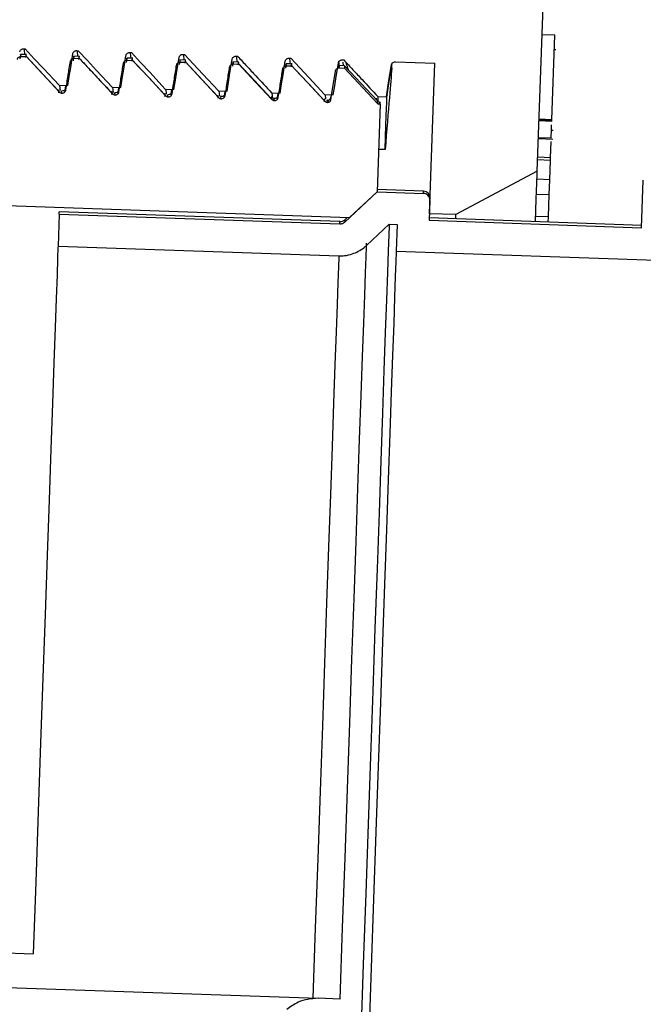
# Model space of a CAD drawing. Units: inches. Extents: x 0.3 to 21.8, y 0.2 to 16.9.
# Drawn here: x 9 to 9, y 5.4 to 5.5 of the extents above; entities that cross this region are included whole.
import ezdxf

# ---------------------------------------------------------------- set-up
doc = ezdxf.new("R2010")
doc.units = ezdxf.units.IN
doc.header["$MEASUREMENT"] = 0
doc.styles.add('SLDTEXTSTYLE0', font='TXT', dxfattribs={"width": 0.75})
doc.dimstyles.new('SLDDIMSTYLE1', dxfattribs={"dimtxt": 0.125, "dimasz": 0.13, "dimexe": 0, "dimexo": 0.0625, "dimgap": 0.03125, "dimtad": 0, "dimtih": 1, "dimtoh": 1, "dimdec": 6, "dimlfac": 19, "dimrnd": 1e-09, "dimzin": 12, "dimdsep": 46, "dimtxsty": 'SLDTEXTSTYLE0', "dimsah": 1, "dimcen": 0.09, "dimadec": 0, "dimazin": 3, "dimtfac": 1, "dimtofl": 0, "dimtmove": 0, "dimatfit": 3, "dimfxl": 1, "dimfrac": 2, "dimtolj": 1, "dimtzin": 12, "dimarcsym": 0})

# ---------------------------------------------------------------- blocks, each defined once
blk = doc.blocks.new('_D_2')
at = {"color": 7, "linetype": 'Continuous', "lineweight": 18, "transparency": 16777216}
for p, q in [((9.0846523572, 7.277245924899998), (7.888578241, 7.277245924899998)), ((8.013578241, 7.277245924899998), (8.013578241, 5.322288410599998)), ((8.015661575700001, 5.1716460468), (8.144654638099995, 5.1716460468)), ((8.013578241, 3.040403819599998), (8.013578241, 4.9953613339)), ((8.850616399799998, 3.040403819599998), (7.888578241, 3.040403819599998))]:
    blk.add_line(p, q, dxfattribs=at)
for points in [[(8.013578241, 7.277245924899998), (7.993578240999998, 7.147245924899999), (8.033578241, 7.147245924899999)], [(8.013578241, 3.040403819599998), (8.033578241, 3.170403819599998), (7.993578240999998, 3.170403819599998)]]:
    blk.add_solid(points, dxfattribs=at)
at = {"color": 7, "linetype": 'Continuous', "lineweight": 18, "transparency": 16777216, "char_height": 0.125, "attachment_point": 1, "style": 'SLDTEXTSTYLE0'}
for s, insert in [('1', (8.0339775512, 5.3217899354)), ('"', (8.1629706136, 5.230461810699998)), ('80', (7.812623377499998, 5.230461810699998)), ('2', (8.0339775512, 5.1564947908))]:
    blk.add_mtext(s, dxfattribs=dict(at, insert=insert))

msp = doc.modelspace()

# ---------------------------------------------------------------- linework, layer by layer
at = {"color": 7, "linetype": 'Continuous', "lineweight": 25}
for p, q in [((9.018299299099999, 5.523216154099998), (9.019620827699997, 5.561058063599999)), ((9.020467594, 5.5400613209), (9.0188894172, 5.5401164052)), ((9.0201022593, 5.529604447999999), (9.020467594, 5.5400613209)), ((8.955065514500001, 5.5376677486), (8.9543427495, 5.537692944099998)), ((8.954399315899998, 5.537440247999999), (8.9543427495, 5.537692944099998)), ((8.954706108099998, 5.5383880434), (8.954900508699996, 5.538381127)), ((8.954862468399998, 5.537648481399998), (8.95480442, 5.5383085047)), ((8.9612808981, 5.538158319699999), (8.9614755457, 5.538151650299998)), ((8.9614375054, 5.5374187577), (8.96137921, 5.538079027999999)), ((8.967855935099998, 5.537928843099999), (8.9680505827, 5.537921926699999)), ((8.9680125425, 5.537189281099998), (8.967954246999996, 5.5378493044)), ((8.9744309722, 5.5376991194), (8.9746253727, 5.537692449999998)), ((8.9745873325, 5.5369595574), (8.974529283999999, 5.537619827699998)), ((9.020601476, 5.538245268899999), (9.0204043583, 5.538252185299998)), ((8.954399315899998, 5.537440247999999), (8.955056868999998, 5.5374172757)), ((8.9616405515, 5.5374382719), (8.9609175395, 5.5374634674)), ((8.9609743529, 5.5372105244), (8.9609175395, 5.5374634674)), ((8.9609743529, 5.5372105244), (8.961631659, 5.537187552)), ((8.9682153415, 5.5372085482), (8.967492576499996, 5.537233743699998)), ((8.967549142899998, 5.536981047699998), (8.967492576499996, 5.537233743699998)), ((8.967549142899998, 5.536981047699998), (8.968206696000001, 5.536958075399999)), ((8.974790378599998, 5.536979071599998), (8.9740676136, 5.5370042671)), ((8.9741241799, 5.536751324099998), (8.9740676136, 5.5370042671)), ((8.9741241799, 5.536751324099998), (8.974781485999998, 5.536728351699999)), ((8.981365415599997, 5.536749347899999), (8.9806424036, 5.536774543399999)), ((8.980699216999996, 5.5365218474), (8.9806424036, 5.536774543399999)), ((8.980699216999996, 5.5365218474), (8.981356522999999, 5.536498875)), ((8.9810057622, 5.537469642799998), (8.981200409799998, 5.5374627264)), ((8.981162369499998, 5.5367300808), (8.981104074, 5.537390103999998)), ((8.987940205599998, 5.5365198713), (8.9872174406, 5.536545066799999)), ((8.987274006999998, 5.5362921237), (8.9872174406, 5.536545066799999)), ((8.987274006999998, 5.5362921237), (8.987931560099998, 5.536269151399999)), ((8.987580799199998, 5.537239919099998), (8.987775199799996, 5.537233249699998)), ((8.987737159499998, 5.5365003571), (8.9876791111, 5.5371606274)), ((8.9938122388, 5.5360999463), (8.9937448038, 5.536860751599998)), ((8.9944497837, 5.5362923708), (8.993792230599999, 5.536315343099999)), ((8.9941555892, 5.537010195499999), (8.994350236799999, 5.5370035261)), ((8.9943121965, 5.5362701394), (8.994270204, 5.536748359899998)), ((8.9985223149, 5.531925151), (8.9944497837, 5.5362923708)), ((8.9996976108, 5.5327032473), (9.000305266999998, 5.5365396325)), ((9.000730626299998, 5.5367807188), (9.0056012619, 5.5366105257)), ((9.004950131199998, 5.517966597899999), (9.0056012619, 5.5366105257)), ((8.992743900299997, 5.532092132999999), (8.993301412399997, 5.5356202438)), ((8.993781856, 5.5360174434), (8.994439409099998, 5.535994471)), ((8.959103216599999, 5.533862734299999), (8.9601760014, 5.533825434999998)), ((8.959258588899997, 5.5332180259), (8.9591993053, 5.533859523099999)), ((8.9591313763, 5.5330411634), (8.959080244199999, 5.533268911)), ((8.959407291699998, 5.533119961099998), (8.959399881299998, 5.5331538021)), ((8.959458423699997, 5.5328917195), (8.959407291699998, 5.533119961099998)), ((8.959883782999999, 5.5337994985), (8.959797574899998, 5.533257301299999)), ((8.9657061663, 5.5328114397), (8.9656552813, 5.533039187299999)), ((8.9656782536, 5.5336332576), (8.966750791399997, 5.5335957114)), ((8.9658336259, 5.532988549299999), (8.9657740953, 5.5336297994)), ((8.9659823287, 5.5328904844), (8.965974671299996, 5.5329240784)), ((8.9660334608, 5.5326619959), (8.9659823287, 5.5328904844)), ((8.966458572999999, 5.5335700219), (8.9663726119, 5.5330278246)), ((8.972281203299996, 5.532581963099999), (8.9722300713, 5.532809710599999)), ((8.9722530437, 5.533403533999998), (8.9733258285, 5.533366234699998)), ((8.9724084159, 5.532758825599999), (8.972349132399996, 5.533400322799998)), ((8.972557118699998, 5.5326607608), (8.9725497083, 5.532694601799999)), ((8.972608497799998, 5.532432519199999), (8.972557118699998, 5.5326607608)), ((8.973033610099998, 5.5333402982), (8.9729474019, 5.532798101)), ((8.978828080700001, 5.5331740573), (8.979900865499998, 5.5331365111)), ((8.978983452899998, 5.532529348999998), (8.9789241694, 5.533170599099998)), ((8.9796084001, 5.533110821599998), (8.979522439, 5.532568624299999)), ((8.985402870699996, 5.532944333599998), (8.986475655499998, 5.5329070344)), ((8.9855656534, 5.532222062699998), (8.9854989594, 5.532941122499998)), ((8.986183437100001, 5.532881097899999), (8.986097475999998, 5.532338900599999)), ((8.991977907699999, 5.532714857), (8.9930506925, 5.5326773108)), ((8.992124634400001, 5.532165249299999), (8.9920739964, 5.5327113988)), ((8.9927999726, 5.5326862033), (8.992754768899998, 5.532401642399999)), ((8.9996976108, 5.5327032473), (8.9996254825, 5.5324478341)), ((8.978856240399997, 5.5323522394), (8.978805108299998, 5.532579987)), ((8.9791321558, 5.532431284099998), (8.9791244983, 5.532464878099998)), ((8.979183287799996, 5.532202795499999), (8.9791321558, 5.532431284099998)), ((8.9854310304, 5.532122762799998), (8.985379898299996, 5.532350510299998)), ((8.985707192799998, 5.532201560499999), (8.9856995353, 5.532235401499998)), ((8.9857583248, 5.531973318899998), (8.985707192799998, 5.532201560499999)), ((8.9920060674, 5.531893039099998), (8.991954935399999, 5.532120786699999)), ((8.992281982799998, 5.5319720838), (8.992274572399998, 5.532005677799998)), ((8.9923331148, 5.5317435952), (8.992281982799998, 5.5319720838)), ((8.992478359499996, 5.531738654899998), (8.9923331148, 5.5317435952)), ((8.992743159199998, 5.532549851199998), (8.9926655966, 5.532061750199998)), ((8.992754768899998, 5.532401642399999), (8.992686839899998, 5.531998020399999)), ((8.9988402228, 5.531516588699998), (8.998461549299998, 5.5206681976)), ((8.9985529447, 5.5324851333), (8.9996254825, 5.5324478341)), ((8.9985941962, 5.531862409299999), (8.998615933499998, 5.532482910199998)), ((8.9988402228, 5.531516588699998), (8.9986272962, 5.531523999199999)), ((8.652767454400001, 5.5294399362), (8.995058922, 5.5174866484)), ((9.0200950959, 5.5293962146), (9.018517166, 5.529451298899998)), ((9.0200978131, 5.529474024299999), (9.0185198832, 5.5295291085)), ((9.0201007772, 5.529562455499999), (9.0185228474, 5.5296175398)), ((9.020101024199999, 5.529566654799999), (9.0185230944, 5.529621738999998)), ((9.0201015183, 5.529583451799999), (9.0185235884, 5.529638536)), ((9.0201022593, 5.529604447999999), (9.018524329499998, 5.529659779299999)), ((9.0201022593, 5.529600248799998), (9.018524329499998, 5.529655332999999)), ((9.0200950959, 5.5293962146), (9.0200978131, 5.529474024299999)), ((9.0200978131, 5.529474024299999), (9.0201007772, 5.529562455499999)), ((9.0201007772, 5.529562455499999), (9.020101024199999, 5.529566654799999)), ((9.020101024199999, 5.529566654799999), (9.0201015183, 5.529583451799999)), ((9.0201015183, 5.529583451799999), (9.0201022593, 5.529600248799998)), ((9.0201022593, 5.529600248799998), (9.0201022593, 5.529604447999999)), ((9.0200573026, 5.528311079099998), (9.020254420399999, 5.528304162699998)), ((9.0184405915, 5.5272617607), (9.0202158861, 5.52719976)), ((9.0200227206, 5.5273235144), (9.0184447907, 5.5273785986)), ((9.0199377475, 5.5248911607), (9.0200081467, 5.526903836399998)), ((8.9994602297, 5.5259034269), (8.9986453282, 5.5259318336)), ((9.0199263849, 5.5245685595), (9.018348454999998, 5.5246236438)), ((9.0199377475, 5.5248911607), (9.0183598177, 5.524946244999998)), ((9.0198426469, 5.522165106599998), (9.0199263849, 5.5245685595)), ((9.0199263849, 5.5245685595), (9.0199377475, 5.5248911607)), ((9.018299299099999, 5.523216154099998), (9.0082376497, 5.517851736099999)), ((9.0198426469, 5.522165106599998), (9.01826447, 5.5222201909)), ((9.019777682, 5.5203043449), (9.0198426469, 5.522165106599998)), ((9.031221131599999, 5.516223909299999), (9.0314273888, 5.5221305245)), ((8.998461549299998, 5.5206681976), (8.994457441199998, 5.5169241959)), ((8.998461549299998, 5.5206681976), (8.995058922, 5.5174866484)), ((8.998461549299998, 5.5206681976), (9.004214521399998, 5.5204673746)), ((9.0042246491, 5.520752923599999), (8.9984714299, 5.5209537466)), ((9.004214521399998, 5.5204673746), (9.0042246491, 5.520752923599999)), ((9.005007685599997, 5.5196146799), (9.004921230499999, 5.517142309899998)), ((9.019777682, 5.5203043449), (9.0181995052, 5.5203594292)), ((9.0196818403, 5.517561493799998), (9.019777682, 5.5203043449)), ((8.959108650900001, 5.517916947899999), (8.959119025599996, 5.5182136126)), ((8.9938781917, 5.5169997824), (8.959119025599996, 5.5182136126)), ((8.959108650900001, 5.517916947899999), (8.958970569699998, 5.513960513699998)), ((8.959108650900001, 5.517916947899999), (8.993867817099998, 5.516703117799998)), ((8.993867817099998, 5.516703117799998), (8.9938781917, 5.5169997824)), ((8.9944678158, 5.5172203665), (8.994457441199998, 5.5169241959)), ((8.994764480399999, 5.517497022999999), (8.9944678158, 5.5172203665)), ((9.004921230499999, 5.517142309899998), (9.031221131599999, 5.516223909299999)), ((9.0312312592, 5.5165183508), (9.004931605099998, 5.5174367514)), ((9.0082376497, 5.517851736099999), (9.004950131199998, 5.517966597899999)), ((9.0196818403, 5.517561493799998), (9.018103910499997, 5.517616578099999)), ((9.019659609, 5.516922466799999), (9.0196818403, 5.517561493799998)), ((8.9999574703, 5.516655443899998), (8.9971491603, 5.514029183699999)), ((8.9999574703, 5.516655443899998), (9.000953433499998, 5.5166208619)), ((9.000953433499998, 5.5166208619), (9.0008383247, 5.513323709799998)), ((8.958970569699998, 5.513960513699998), (8.9937297359, 5.5127466835)), ((9.0008383247, 5.513323709799998), (9.035027875, 5.512129887799998)), ((8.9509781624, 5.426474826799999), (8.9559095637, 5.426302657499999)), ((8.899721379099997, 5.423985906699999), (8.991163500299999, 5.4207925008)), ((8.9938900484, 5.420697400199999), (8.991163500299999, 5.4207925008))]:
    msp.add_line(p, q, dxfattribs=at)
at = {"color": 7, "linetype": 'Continuous', "lineweight": 25, "flags": 128}
for points in [[(8.954900508699996, 5.538381127), (8.9560345531, 5.5371621095), (8.957168597599997, 5.535942845), (8.959103216599999, 5.533862734299999)], [(8.959022195800001, 5.5331829498), (8.956985806699999, 5.5353640896), (8.9549751071, 5.537517563599998)], [(8.9601760014, 5.533825434999998), (8.960355581099998, 5.5349572564), (8.960535160800001, 5.5360888307), (8.960800454600001, 5.537761614099998)], [(8.9614755457, 5.538151650299998), (8.962609590099998, 5.5369323858), (8.963743387599997, 5.5357133683), (8.9656782536, 5.5336332576)], [(8.966750791399997, 5.5335957114), (8.9669303711, 5.534727532699998), (8.967109950800001, 5.535859353999998), (8.9673754916, 5.537531890499999)], [(8.9680505827, 5.537921926699999), (8.969184380199996, 5.536702909199999), (8.9703184246, 5.5354836447), (8.9722530437, 5.533403533999998)], [(8.9746253727, 5.537692449999998), (8.9757594172, 5.536473185499999), (8.976893461599998, 5.535254167999999), (8.978828080700001, 5.5331740573)], [(8.955056868999998, 5.5374172757), (8.956092107499998, 5.536305215499999), (8.957127593099997, 5.5351931554), (8.9591313763, 5.5330411634)], [(8.965596985800001, 5.5329534732), (8.963560596699997, 5.535134612899999), (8.9615501441, 5.537288087)], [(8.9721720228, 5.5327237495), (8.970135633699998, 5.534904889199999), (8.9681249341, 5.5370583633)], [(8.968206696000001, 5.536958075399999), (8.9692421816, 5.535846015199998), (8.9702774202, 5.5347339551), (8.972281203299996, 5.532581963099999)], [(8.9733258285, 5.533366234699998), (8.973505408099998, 5.534497808999998), (8.9736849878, 5.535629630299998), (8.9739502816, 5.537302413799999)], [(8.978747059899998, 5.532494272899999), (8.976710670800001, 5.534675412599998), (8.974699971199996, 5.536828886699999)], [(8.974781485999998, 5.536728351699999), (8.9758169716, 5.5356165386), (8.976852457199996, 5.5345044784), (8.978856240399997, 5.5323522394)], [(8.979900865499998, 5.5331365111), (8.9800804452, 5.534268332399999), (8.980260024799996, 5.5354001537), (8.980525318599998, 5.537072690199998)], [(8.9853218499, 5.532264549199999), (8.983285460800001, 5.534445688899999), (8.9812750082, 5.536599162999999)], [(8.981356522999999, 5.536498875), (8.982392008599996, 5.535386814899998), (8.983427247199998, 5.5342747548), (8.9854310304, 5.532122762799998)], [(8.986475655499998, 5.5329070344), (8.9866552352, 5.5340386087), (8.986834814899998, 5.535170429999999), (8.987100108599998, 5.5368432135)], [(8.987775199799996, 5.537233249699998), (8.9889092442, 5.536013985199998), (8.9900432887, 5.534794967699999), (8.991977907699999, 5.532714857)], [(8.991896886900001, 5.5320350726), (8.9898604978, 5.5342162123), (8.9878497982, 5.536369686399998)], [(8.9930506925, 5.5326773108), (8.993230272199998, 5.5338091321), (8.9934098519, 5.5349409534), (8.993675145700001, 5.536613489899998)], [(8.993792230599999, 5.536315343099999), (8.993707504599996, 5.536310649799998), (8.993656125499998, 5.536300275199998)], [(8.9996254825, 5.5324478341), (8.9998050622, 5.5335794084), (8.999984641900001, 5.5347112297), (9.0002501827, 5.5363840132)], [(9.000297115499999, 5.535977673999998), (9.000302302799996, 5.5361308232), (9.0003069961, 5.536263469999998), (9.000310948300001, 5.536375861699999), (9.0003141595, 5.5364677512), (9.0003166296, 5.536539385499999), (9.000318358699998, 5.536590517499998), (9.0003195938, 5.536621147299999), (9.000319840799998, 5.5366312749)], [(8.987931560099998, 5.536269151399999), (8.988966798599998, 5.5351573383), (8.9900022842, 5.534045278099999), (8.9920060674, 5.531893039099998)], [(8.994439409099998, 5.535994471), (8.997340102599997, 5.532874922499998), (8.9985114463, 5.5316146536)], [(8.9994602297, 5.5259034269), (8.999515561, 5.5274900023), (8.9995637289, 5.5288685913), (8.999604486299997, 5.530037711799999), (8.9996380803, 5.530995881799999), (8.999664016799999, 5.5317421132), (8.999682789899998, 5.5322759119), (8.999693905599997, 5.532596289999998), (8.9996976108, 5.5327032473)], [(8.992743900299997, 5.532092132999999), (8.992746617399998, 5.5321645083), (8.992748840599997, 5.532227497), (8.9927505697, 5.532280605199998), (8.9927520518, 5.532324326799999), (8.992753286799998, 5.5323581678), (8.9927540279, 5.5323823752), (8.992754768899998, 5.532396949099998), (8.992754768899998, 5.532401642399999)], [(8.9985114463, 5.5316146536), (8.9985139164, 5.531687522899999), (8.998516139599998, 5.531750511699999), (8.998518115700001, 5.531803866799999), (8.998519597799998, 5.5318475884), (8.9985208328, 5.531881676499998), (8.998521573899996, 5.531905883899998), (8.998522067899996, 5.5319204578), (8.9985223149, 5.531925151)], [(9.0180814321, 5.5169775511), (9.0180843963, 5.517058818899998), (9.01817925, 5.5197744984), (9.0182484141, 5.5217590144), (9.0182918886, 5.5229987812), (9.018299299099999, 5.523216154099998)], [(9.008219123599998, 5.5173218896), (9.0082309803, 5.517665733999998), (9.0082376497, 5.517851736099999)], [(8.9999574703, 5.516655443899998), (8.999951541899998, 5.5164896971), (8.999909549399998, 5.5152862415), (8.9998418674, 5.513345694099998), (8.999748742899998, 5.5106813936), (8.9996311639, 5.507312854299999), (8.999489871499998, 5.5032635425), (8.999325606699998, 5.4985626059), (8.999139851699997, 5.4932436386), (8.998933841399998, 5.4873439397), (8.998709057999998, 5.480906242899999), (8.9984669836, 5.473975751699999), (8.998209594299999, 5.466602116199998), (8.9979383722, 5.458837950399999), (8.9976555404, 5.450738091699999), (8.997363075, 5.442360835499999), (8.9970629521, 5.4337652183), (8.9967571479, 5.425012746799999), (8.9964483796, 5.416165668699998)], [(8.958970569699998, 5.513960513699998), (8.9589634063, 5.5137582086), (8.958917955599999, 5.512451747899999), (8.9588445922, 5.510353605099998), (8.958744304299996, 5.507480330299998), (8.9586175857, 5.503855142699998), (8.958465918699998, 5.4995066961), (8.9582897972, 5.4944698195), (8.9580914444, 5.4887845294), (8.957871848399998, 5.4824960294), (8.9576329852, 5.475654957599998), (8.9573765839, 5.468315410099998), (8.9571048678, 5.4605359294), (8.9568200598, 5.4523787633), (8.956524383199998, 5.4439086296), (8.956220061099998, 5.4351934573), (8.9559095637, 5.426302657499999)], [(8.9938900484, 5.420697400199999), (8.9941978287, 5.429510390299998), (8.994500915799996, 5.438190486499998), (8.9947970864, 5.446672229899998), (8.995084117399998, 5.454892137799998), (8.995359785799998, 5.4627882094), (8.995622115399998, 5.4703011612), (8.995869130099997, 5.477374426799999), (8.9960991008, 5.4839548982), (8.9963098043, 5.4899931723), (8.9965002527, 5.4954437984), (8.9966687167, 5.5002657722), (8.996813714299998, 5.5044230294), (8.996934751499998, 5.5078839523), (8.9970303462, 5.510622851199999), (8.9971000043, 5.512618729899998), (8.9971432319, 5.5138572615), (8.9971597819, 5.514328565499999), (8.9971597819, 5.514333258799998)], [(9.0008383247, 5.513323709799998), (9.000833878399998, 5.513202425599999), (9.000793862, 5.5120528192), (9.000728650099997, 5.5101868702), (9.0006389838, 5.5076174234), (9.000525357, 5.5043630049), (9.0003885109, 5.500447080999999), (9.0002296805, 5.495897070399999), (9.0000498538, 5.490746073099999), (8.999850265900001, 5.4850304001), (8.999632398899998, 5.478791303099999), (8.999397735, 5.472072750499999), (8.9991480031, 5.4649231573), (8.9988851795, 5.457393655499999), (8.9986107462, 5.449537600299998), (8.9983269263, 5.441411311), (8.998035696, 5.4330728361), (8.9977392784, 5.424581706199998), (8.9974396495, 5.415998686699999)], [(8.9937297359, 5.5127466835), (8.9937243016, 5.512595757499998), (8.993682062099998, 5.511383656399998), (8.993613639, 5.5094243359), (8.9935197734, 5.506732122799998), (8.993400712299996, 5.503327519299999), (8.9932579378, 5.499235967999999), (8.993092191, 5.494488345599999), (8.992904706799997, 5.4891202224), (8.9926969675, 5.483172108599998), (8.992470454999998, 5.476688467), (8.992227145499998, 5.469718206499998), (8.9919685212, 5.462313694099998), (8.991696805, 5.4545305083), (8.991413726199998, 5.4464274384), (8.991121754799998, 5.438064756), (8.990822867, 5.429505943999998), (8.990519285999998, 5.420814979199999)]]:
    msp.add_lwpolyline(points, dxfattribs=at)
at = {"color": 7, "linetype": 'Continuous', "lineweight": 25}
for centre, radius, start, end in [((8.9406957336, 5.5380153444), 0.0531237046439928, 357.8446854488, 358.1661759489), ((9.0631819321, 5.5337495833), 0.0687791683026569, 177.88127423, 178.1295871677), ((8.992290863799997, 5.5324751958), 0.0004697368421052, 267.9999999996, 351.0000000001), ((8.9656756385, 5.5333011971), 0.0327371945450664, 357.8215813632, 358.1810574318), ((8.998865803400001, 5.532245593799999), 0.0004697368421041, 223.0000000009, 268.0000000002), ((8.944238174, 5.5335687973), 0.0546406012176159, 357.8475611538, 358.1199579703), ((9.004195857, 5.5199310233), 0.0008223684210529, 358, 88), ((8.993906918099999, 5.5178217119), 0.0008223684210541, 268, 312.9999999999)]:
    msp.add_arc(centre, radius, start, end, dxfattribs=at)
for points, knots in [([(8.954225417522945, 5.537991090786783), (8.954238843796114, 5.538042621679947), (8.954265705759394, 5.538145719609106), (8.954368146854566, 5.538272355780182), (8.954502923554683, 5.538359020280023), (8.95462299894109, 5.538388214809986), (8.954690870819906, 5.538388074821631), (8.954706108110319, 5.538388043394136)], [0, 0, 0, 0, 0.2333206685585194, 0.4668049840122215, 0.6998617575408463, 0.9326187274690044, 1, 1, 1, 1]), ([(8.95434274950085, 5.537692944055562), (8.954342749500881, 5.537692944055762), (8.9543427502013, 5.537692948326736), (8.954297668618342, 5.537418382957269), (8.95425258913888, 5.537143830398966)], [0, 0, 0, 0, 4.66598128697e-05, 1, 1, 1, 1]), ([(8.955056868970578, 5.537417275661158), (8.955040568252146, 5.537576003713359), (8.955012696936038, 5.537847400323096), (8.954961697245182, 5.537465431850177), (8.954940525051434, 5.537306860094583)], [0, 0, 0, 0, 0.5848564296916913, 1, 1, 1, 1]), ([(8.96080045455001, 5.537761614139472), (8.960813880298963, 5.537813147191077), (8.96084074121344, 5.537916249438636), (8.960943190174062, 5.538042853224086), (8.96107792095916, 5.538129630175478), (8.961197977286561, 5.538158457458972), (8.961265744045862, 5.5381583449022), (8.961280898122693, 5.53815831973213)], [0, 0, 0, 0, 0.2334251536058451, 0.4670140273907943, 0.7001751677899677, 0.9329528431090672, 1, 1, 1, 1]), ([(8.96737549157708, 5.537531890477469), (8.9673889334804, 5.537583408745983), (8.967415813799002, 5.537686431914546), (8.96751795792371, 5.537813230183582), (8.967652766947921, 5.537899807002264), (8.96777282501492, 5.537929015266398), (8.967840697682314, 5.537928874652706), (8.967855935149762, 5.537928843084821)], [0, 0, 0, 0, 0.2333729887360925, 0.4666854195600453, 0.699794454090025, 0.9326036177911275, 1, 1, 1, 1]), ([(8.973950281589456, 5.537302413830158), (8.973963707337868, 5.537353946925473), (8.973990568251262, 5.537457049260491), (8.974093017219992, 5.537583652390075), (8.974227747974364, 5.537670431828341), (8.974347886446429, 5.537699271735355), (8.974415735722422, 5.537699147354245), (8.974430972176828, 5.537699119422818)], [0, 0, 0, 0, 0.2333401500889511, 0.4668439607370777, 0.6999201937617423, 0.9326131013480122, 1, 1, 1, 1]), ([(8.953919119306944, 5.537043295420005), (8.953932575104867, 5.537094803750318), (8.953959470300166, 5.537197757630185), (8.954061299321594, 5.537324621811831), (8.954195889583117, 5.53741120900948), (8.954315955563384, 5.537440453964634), (8.954383913538107, 5.537440286078002), (8.954399315864931, 5.537440248027357)], [0, 0, 0, 0, 0.2334095536001471, 0.4665346167263817, 0.6993734167149805, 0.9318645249893611, 1, 1, 1, 1]), ([(8.959938620295471, 5.533288672127068), (8.959986486349411, 5.533592001827571), (8.960082229137804, 5.534198728911528), (8.960267008086054, 5.53537384076462), (8.96040451201904, 5.536245529810441), (8.960494156334008, 5.536813818772695)], [0, 0, 0, 0, 0.2581505223538867, 0.5163586466786613, 1, 1, 1, 1]), ([(8.960494156334008, 5.536813818772695), (8.960507477310221, 5.536865360630414), (8.960534106050922, 5.536968393226742), (8.960636534751265, 5.537094818424479), (8.960770812047569, 5.537181708101928), (8.960890992366872, 5.537211227045798), (8.960958951217961, 5.537210654192453), (8.960974352892, 5.537210524365355)], [0, 0, 0, 0, 0.2332903291506974, 0.4663492813989829, 0.6993820363058352, 0.9318702448102913, 1, 1, 1, 1]), ([(8.960917539513227, 5.537463467408249), (8.96091753951326, 5.537463467408448), (8.960917540211998, 5.537463471680309), (8.960872582140105, 5.537188906310398), (8.960827626165946, 5.536914353751655)], [0, 0, 0, 0, 4.66598272626e-05, 1, 1, 1, 1]), ([(8.961631658982952, 5.537187551999156), (8.961615464661499, 5.537346420220879), (8.96158777524132, 5.537618056729744), (8.96153674639973, 5.537235819820575), (8.961515562078501, 5.537077136432579)], [0, 0, 0, 0, 0.5848559252443091, 1, 1, 1, 1]), ([(8.961631658982952, 5.537187551999156), (8.961976829499706, 5.53681695568688), (8.962667211601566, 5.536075718968808), (8.964025420775897, 5.534617052169224), (8.965038345018934, 5.533528875183724), (8.965706166299864, 5.532811439745361)], [0, 0, 0, 0, 0.2540982518456082, 0.5082267362805623, 1, 1, 1, 1]), ([(8.966513657322537, 5.533058948465066), (8.96656138819242, 5.533362368829761), (8.966656839284221, 5.533969141871075), (8.966842281452404, 5.535144149232591), (8.96697963810829, 5.536015792116524), (8.967069193361079, 5.536584095110693)], [0, 0, 0, 0, 0.2582081243247745, 0.5163586466786613, 1, 1, 1, 1]), ([(8.967069193361079, 5.536584095110693), (8.967082533823511, 5.536635621586358), (8.967109217936194, 5.536738686850346), (8.967211406168845, 5.536865341699169), (8.967345942707162, 5.536952021178575), (8.967465948778523, 5.536981238150876), (8.967533823195588, 5.536981082785129), (8.967549142904376, 5.536981047718044)], [0, 0, 0, 0, 0.2333531309727113, 0.4667620235316199, 0.699660598902123, 0.93221139329749, 1, 1, 1, 1]), ([(8.967492576540293, 5.537233743746246), (8.967492576540328, 5.537233743746446), (8.967492577243984, 5.537233748012512), (8.967447619169631, 5.536959182645498), (8.967402663193017, 5.536684630089653)], [0, 0, 0, 0, 4.66598273183e-05, 1, 1, 1, 1]), ([(8.968206696010023, 5.536958075351844), (8.968190395291591, 5.537116803404046), (8.968162523975485, 5.537388200013785), (8.968111524284627, 5.537006231540863), (8.968090352090881, 5.536847659785268)], [0, 0, 0, 0, 0.584856429691696, 1, 1, 1, 1]), ([(8.973088447334911, 5.532829471817753), (8.973136313388853, 5.533132801518259), (8.973232056177247, 5.533739528602214), (8.973416835125496, 5.534914640455307), (8.973554339058483, 5.535786329501129), (8.973643983373451, 5.53635461846338)], [0, 0, 0, 0, 0.2581505223538867, 0.5163586466786613, 1, 1, 1, 1]), ([(8.973643983373451, 5.53635461846338), (8.973657304349665, 5.536406160321103), (8.973683933090367, 5.536509192917428), (8.973786361790713, 5.536635618115166), (8.973920639087012, 5.536722507792613), (8.974040819406312, 5.536752026736483), (8.974108778257404, 5.536751453883141), (8.974124179931446, 5.536751324056042)], [0, 0, 0, 0, 0.2332903291506974, 0.4663492813989829, 0.6993820363058352, 0.9318702448102913, 1, 1, 1, 1]), ([(8.97406761356736, 5.537004267098933), (8.974067613567392, 5.537004267099135), (8.974067614266726, 5.53700427137063), (8.97402253268431, 5.536729706000902), (8.973977453205393, 5.536455153442342)], [0, 0, 0, 0, 4.66598128804e-05, 1, 1, 1, 1]), ([(8.974781486022401, 5.53672835168984), (8.974765291700939, 5.536887219911567), (8.974737602280761, 5.537158856420431), (8.974686573439172, 5.536776619511262), (8.974665389117948, 5.536617936123266)], [0, 0, 0, 0, 0.5848559252443463, 1, 1, 1, 1]), ([(8.980219020400517, 5.536124894801379), (8.980232360862148, 5.536176421322507), (8.980259044973224, 5.53627948667744), (8.980361233217954, 5.536406140844571), (8.980495769710476, 5.536492822907787), (8.980615857912285, 5.536522052476827), (8.98068381486363, 5.536521885298777), (8.980699216958511, 5.536521847408731)], [0, 0, 0, 0, 0.2332681373145578, 0.4665920159054026, 0.6994057631794625, 0.9318718561498271, 1, 1, 1, 1]), ([(8.980525318616523, 5.537072690168156), (8.980538744890472, 5.537124221016596), (8.98056560685532, 5.537227318856279), (8.980668047938753, 5.537353955698373), (8.980802824683387, 5.537440617653579), (8.980922817941792, 5.537469799487161), (8.980990607284255, 5.537469671408598), (8.981005762189204, 5.537469642775507)], [0, 0, 0, 0, 0.233405657879562, 0.4669750222642784, 0.7001166889876166, 0.9329584429041132, 1, 1, 1, 1]), ([(8.980642403579738, 5.536774543436933), (8.980642403579768, 5.536774543437132), (8.980642404281856, 5.536774547706847), (8.98059744620829, 5.536499982338006), (8.980552490232457, 5.53622542978034)], [0, 0, 0, 0, 4.66598273255e-05, 1, 1, 1, 1]), ([(8.981200409765181, 5.537462726364176), (8.981578448528493, 5.537056409473215), (8.982334528925874, 5.536243772605796), (8.98373507911647, 5.534737390474485), (8.984757966852252, 5.533637675219972), (8.985402870691678, 5.532944333648754)], [0, 0, 0, 0, 0.2698190125581139, 0.539640074073308, 1, 1, 1, 1]), ([(8.981356523049467, 5.536498875042531), (8.981340328745206, 5.536657603076601), (8.981312639375732, 5.536928999680621), (8.981261610469936, 5.536547031239261), (8.981240426145014, 5.536388459475954)], [0, 0, 0, 0, 0.5848563751996103, 1, 1, 1, 1]), ([(8.986793810412898, 5.535895418154066), (8.98680727666641, 5.535946842073204), (8.986834212677234, 5.536049703291535), (8.986936059579836, 5.536176492123707), (8.987070498446926, 5.536263284801595), (8.987190644511537, 5.536292827784558), (8.987258604939482, 5.536292253824616), (8.987274006970887, 5.536292123746728)], [0, 0, 0, 0, 0.2331001188350991, 0.4662608882902929, 0.6993322423949256, 0.9318589598993082, 1, 1, 1, 1]), ([(8.9871001086289, 5.536843213520843), (8.987113649636285, 5.536894728414125), (8.987140721364963, 5.536997719068692), (8.987242811616454, 5.537124532545782), (8.987377595963975, 5.537211216977887), (8.987497712248558, 5.537240072284834), (8.987565562534966, 5.537239947202421), (8.987580799216275, 5.537239919113503)], [0, 0, 0, 0, 0.2334820209870791, 0.4667866831778216, 0.6998879558471028, 0.9326058618969014, 1, 1, 1, 1]), ([(8.987217440606805, 5.536545066789621), (8.98721744060684, 5.53654506678982), (8.987217441309383, 5.53654507105954), (8.987172359725363, 5.536270382180487), (8.987127280244836, 5.535995706118339)], [0, 0, 0, 0, 4.66597247926e-05, 1, 1, 1, 1]), ([(8.987931560076534, 5.536269151380528), (8.987915259340925, 5.536428019620398), (8.987887387974, 5.53669965613498), (8.987836388347409, 5.536317419194229), (8.987815216157392, 5.536158735813952)], [0, 0, 0, 0, 0.584855979736349, 1, 1, 1, 1]), ([(8.993675145655965, 5.536613489858839), (8.993688571960107, 5.536665018485882), (8.993715433985342, 5.536768111881209), (8.993817874615868, 5.536894782053537), (8.993952653078026, 5.536981317613433), (8.994072640334897, 5.537010858843355), (8.994140434184793, 5.537010316655443), (8.99415558922865, 5.537010195451501)], [0, 0, 0, 0, 0.233406813093929, 0.4669773335032589, 0.7001201541343705, 0.9329630604742563, 1, 1, 1, 1]), ([(8.994350236804626, 5.537003526054863), (8.994728276820783, 5.536597210329191), (8.995484359723864, 5.535784575792362), (8.996884924880892, 5.534278130997521), (8.997907943974438, 5.533178461336822), (8.998552944745812, 5.532485133339441)], [0, 0, 0, 0, 0.2698116566091965, 0.5396253621196136, 1, 1, 1, 1]), ([(8.99493220341503, 5.535775121999877), (8.994834798027801, 5.536055137758136), (8.994648280138742, 5.536591329334561), (8.994613916430762, 5.536690236457038), (8.994597498509641, 5.536737491233382)], [0, 0, 0, 0, 0.522230804379266, 1, 1, 1, 1]), ([(9.000250182683033, 5.53638401321153), (9.000263625967301, 5.536435530367668), (9.000290509047431, 5.536538551311762), (9.000392677254197, 5.536665421867296), (9.000527561129458, 5.5367518927225), (9.000647616635733, 5.536780881324687), (9.000715389056856, 5.536780748636361), (9.000730626255717, 5.536780718804191)], [0, 0, 0, 0, 0.2334036199134449, 0.4667466739662716, 0.7001932207227423, 0.9325947717350886, 1, 1, 1, 1]), ([(8.97966348436198, 5.532599748155752), (8.979711343235023, 5.532903161325773), (8.979807046311826, 5.533509894666212), (8.979991915523025, 5.534684992302925), (8.980129388200748, 5.535556603931451), (8.980219020400517, 5.536124894801379)], [0, 0, 0, 0, 0.2582188961687469, 0.5163586452988679, 1, 1, 1, 1]), ([(8.986238521389048, 5.53237027150844), (8.986286257512402, 5.532673608707154), (8.986381744395262, 5.533280376109403), (8.986567132066243, 5.534455379087938), (8.986704352751158, 5.535327112757581), (8.986793810412898, 5.535895418154066)], [0, 0, 0, 0, 0.2581425301707114, 0.5163642082327309, 1, 1, 1, 1]), ([(8.993301412429506, 5.535620243789044), (8.993302602887137, 5.535626755351561), (8.993313306367474, 5.535685301224793), (8.993353920269797, 5.535792643002247), (8.993458918152752, 5.535915469550834), (8.993598087660931, 5.535996179609176), (8.993712347372975, 5.53601882291404), (8.99377337682923, 5.536017611692988), (8.993781856002188, 5.536017443411085)], [0, 0, 0, 0, 0.0292788659803382, 0.2632481483831081, 0.4967352825310853, 0.7300520088221703, 0.9624945747882863, 1, 1, 1, 1]), ([(9.000297115474197, 5.535977674045945), (9.000213416895107, 5.534963824288727), (9.000044172620338, 5.532913750455302), (8.999656288453181, 5.528257142028921), (8.999460229703377, 5.525903426915735)], [0, 0, 0, 0, 0.4945430455672837, 1, 1, 1, 1]), ([(8.959080244246588, 5.533268910951843), (8.959077785178742, 5.533282858455641), (8.95906238179163, 5.533370224406309), (8.959035982272708, 5.533143638697527), (8.959013797294892, 5.532953226177606)], [0, 0, 0, 0, 0.1596446177505568, 1, 1, 1, 1]), ([(8.959131376287488, 5.533041163407363), (8.959154829774723, 5.533018938960767), (8.959216506889694, 5.532960493931498), (8.959330694597911, 5.532905459570013), (8.959420778320238, 5.532895769104078), (8.959458423737477, 5.532891719519715)], [0, 0, 0, 0, 0.2631739136513989, 0.692085043398656, 1, 1, 1, 1]), ([(8.959723470500196, 5.533214814734661), (8.959710711439685, 5.533205400227243), (8.959665394359506, 5.533171962186314), (8.959510886967164, 5.533161394471981), (8.95939988125587, 5.533153802106152)], [0, 0, 0, 0, 0.2815508073188411, 1, 1, 1, 1]), ([(8.959458423737477, 5.532891719519715), (8.959511313858465, 5.532895063438603), (8.95961706131432, 5.532901749203511), (8.959760333315998, 5.532977515451353), (8.959870719161515, 5.533092893427164), (8.9599227889328, 5.533205548947501), (8.959935628400377, 5.533272963066643), (8.959938620295471, 5.533288672127068)], [0, 0, 0, 0, 0.2322671404379492, 0.4643903005229665, 0.6965066021730104, 0.9292789672829783, 1, 1, 1, 1]), ([(8.959938620295471, 5.533288672127068), (8.959921314155373, 5.533438037754518), (8.959885549449503, 5.533746715351209), (8.959821494725261, 5.53325674393282), (8.959788435363752, 5.533003864189125)], [0, 0, 0, 0, 0.4838887857435548, 1, 1, 1, 1]), ([(8.965655281273659, 5.53303918728984), (8.965652823456098, 5.533053224971002), (8.965637427959066, 5.533141155451353), (8.965610889243589, 5.532914213917573), (8.96558858730727, 5.532723502515605)], [0, 0, 0, 0, 0.1596452232082199, 1, 1, 1, 1]), ([(8.965706166299865, 5.532811439745361), (8.965729700689783, 5.532789204960696), (8.965791491115867, 5.532730826697103), (8.965905805922107, 5.532676102806138), (8.965995821557073, 5.532666155311038), (8.966033460764542, 5.532661995857714)], [0, 0, 0, 0, 0.2635952052038399, 0.6920791275138605, 1, 1, 1, 1]), ([(8.966298507527261, 5.53298509107266), (8.966285654547303, 5.53297577503741), (8.966240003933835, 5.532942686778848), (8.966085601516651, 5.532931858214446), (8.965974671268249, 5.532924078444148)], [0, 0, 0, 0, 0.2815510895230103, 1, 1, 1, 1]), ([(8.966033460764542, 5.532661995857714), (8.966086372007329, 5.532665301009558), (8.966192125486803, 5.532671907002715), (8.966335105315565, 5.53274824171316), (8.966445705228232, 5.532863251198834), (8.966497846552175, 5.532975899089919), (8.966510666668581, 5.533043239430236), (8.966513657322537, 5.533058948465066)], [0, 0, 0, 0, 0.2323226569280202, 0.4643423219553642, 0.6967657932319048, 0.9292620635422975, 1, 1, 1, 1]), ([(8.966513657322537, 5.533058948465066), (8.966496369872758, 5.533208295530985), (8.966460643821257, 5.533516934516931), (8.966396388330258, 5.533027163607398), (8.966363225376126, 5.532774387541811)], [0, 0, 0, 0, 0.4838891803019368, 1, 1, 1, 1]), ([(8.972230071286033, 5.532809710642528), (8.972227612218187, 5.532823658146328), (8.972212208831074, 5.532911024096995), (8.972185809312151, 5.532684438388211), (8.972163624334337, 5.532494025868293)], [0, 0, 0, 0, 0.1596446177505659, 1, 1, 1, 1]), ([(8.97287354455433, 5.532755614425346), (8.972860691594844, 5.532746199918788), (8.972815041147971, 5.532712761983192), (8.972660638569902, 5.532702194201768), (8.972549708295315, 5.532694601796835)], [0, 0, 0, 0, 0.2815516685423777, 1, 1, 1, 1]), ([(8.972608497791613, 5.532432519210401), (8.97266130552643, 5.532435870646061), (8.972766970408633, 5.532442576653337), (8.97291018441385, 5.532518387216778), (8.973020723111773, 5.532633615992393), (8.973073090137161, 5.532746286413407), (8.973085546943272, 5.5328137612529), (8.973088447334911, 5.532829471817753)], [0, 0, 0, 0, 0.2319487227418761, 0.4641144815356832, 0.6965250558597961, 0.9293401388191684, 1, 1, 1, 1]), ([(8.973088447334911, 5.532829471817753), (8.973071141194819, 5.532978837445205), (8.97303537648895, 5.533287515041898), (8.972971321764703, 5.532797543623505), (8.972938262403195, 5.532544663879808)], [0, 0, 0, 0, 0.4838887857435847, 1, 1, 1, 1]), ([(8.9788051083131, 5.532579986980527), (8.978802649247138, 5.532594024663693), (8.978787245936699, 5.532681955119712), (8.978760846365446, 5.532455013589804), (8.978738661361403, 5.532264302206289)], [0, 0, 0, 0, 0.1596452901867269, 1, 1, 1, 1]), ([(8.97966348436198, 5.532599748155752), (8.979646178237207, 5.532749095245115), (8.979610413598069, 5.533057734228647), (8.979546358799661, 5.532567963279481), (8.979513299430263, 5.532315187232496)], [0, 0, 0, 0, 0.4838892600509673, 1, 1, 1, 1]), ([(8.986238521389048, 5.53237027150844), (8.986221233923892, 5.532519637112436), (8.986185507805592, 5.532828314711532), (8.986121252388898, 5.532338343332797), (8.986088089442635, 5.532085463570496)], [0, 0, 0, 0, 0.4838887059948692, 1, 1, 1, 1]), ([(8.972281203326933, 5.532581963098047), (8.972304656838881, 5.532559738902174), (8.972366334018854, 5.532501294532242), (8.972480596836784, 5.532446217090856), (8.972570768433007, 5.53243655993273), (8.972608497791613, 5.532432519210401)], [0, 0, 0, 0, 0.2629994281865608, 0.6916261879641282, 1, 1, 1, 1]), ([(8.978856240353998, 5.532352239436047), (8.978879687507701, 5.532329999138632), (8.978941322151886, 5.532271536911834), (8.97905564392207, 5.532216915085078), (8.97914565182824, 5.532206958713387), (8.979183287803988, 5.532202795548401)], [0, 0, 0, 0, 0.2632226247964843, 0.6919233364531358, 1, 1, 1, 1]), ([(8.979448334566708, 5.532525890763343), (8.979435481607222, 5.532516476256786), (8.97938983116035, 5.532483038321188), (8.979235428582275, 5.532472470539766), (8.979124498307693, 5.532464878134835)], [0, 0, 0, 0, 0.2815516685421574, 1, 1, 1, 1]), ([(8.979183287803988, 5.532202795548401), (8.979236188088581, 5.532206118944615), (8.97934199353586, 5.532212766043504), (8.979485141664203, 5.532288881502608), (8.979595508819546, 5.532404154686255), (8.979647676592123, 5.532516695597426), (8.979660494275581, 5.532584038518818), (8.97966348436198, 5.532599748155752)], [0, 0, 0, 0, 0.2323057622940988, 0.4646329461690941, 0.6967878445935046, 0.9292672076447136, 1, 1, 1, 1]), ([(8.985379898325476, 5.532350510333214), (8.98538308811408, 5.532374285237978), (8.985386296856015, 5.532398201410268), (8.985372323408136, 5.532384187110458), (8.985372240870078, 5.532384104331098)], [0, 0, 0, 0, 0.9940932216859755, 1, 1, 1, 1]), ([(8.985431030366376, 5.532122762788735), (8.985454571106239, 5.532100543899827), (8.985516404072749, 5.532042182955275), (8.985630584739923, 5.531987046382714), (8.98572067618608, 5.531977364781107), (8.985758324831055, 5.531973318901088)], [0, 0, 0, 0, 0.2635464497732115, 0.692240723885416, 1, 1, 1, 1]), ([(8.986023371593776, 5.532296414116034), (8.986010518634288, 5.532286999609471), (8.985964868187414, 5.532253561673878), (8.985810465609346, 5.532242993892453), (8.985699535334758, 5.532235401487523)], [0, 0, 0, 0, 0.2815516685423777, 1, 1, 1, 1]), ([(8.985758324831055, 5.531973318901088), (8.98581113455494, 5.531976669923147), (8.98591680341714, 5.53198337510283), (8.986059987540475, 5.532059191879843), (8.986170639993079, 5.532174397001553), (8.98622268726446, 5.532287151008381), (8.986235528971992, 5.532354562954401), (8.986238521389048, 5.53237027150844)], [0, 0, 0, 0, 0.2319315249966709, 0.4640800699532219, 0.6964734122883289, 0.9292712332665642, 1, 1, 1, 1]), ([(8.991954935352545, 5.532120786671211), (8.991952476286581, 5.53213482435438), (8.991937072976146, 5.532222754810399), (8.991910673404888, 5.53199581328049), (8.991888488400848, 5.531805101896978)], [0, 0, 0, 0, 0.1596452901867359, 1, 1, 1, 1]), ([(8.992006067393444, 5.531893039126733), (8.992029514547148, 5.531870798829321), (8.992091149191332, 5.531812336602521), (8.992205470961512, 5.531757714775763), (8.992295478867682, 5.531747758404073), (8.992333114843431, 5.531743595239086)], [0, 0, 0, 0, 0.2632226247964843, 0.6919233364531358, 1, 1, 1, 1]), ([(8.992478359481344, 5.53173865494528), (8.99246009888388, 5.531785364091866), (8.992399385951051, 5.531940662914091), (8.992327831666715, 5.532004153873311), (8.99227663111675, 5.532005618916675), (8.992274572361824, 5.532005677825519)], [0, 0, 0, 0, 0.2922095880893326, 0.971540012814896, 1, 1, 1, 1]), ([(8.992478359481344, 5.53173865494528), (8.99249039977024, 5.531744724449255), (8.992531568982653, 5.531765477829889), (8.992612239040524, 5.531824138120093), (8.992699095426559, 5.531934383486103), (8.992736689342461, 5.532037333116941), (8.992743737719842, 5.532090897632483), (8.992743900273444, 5.532092132967133)], [0, 0, 0, 0, 0.0881790946413728, 0.3015096986730572, 0.6465724215706822, 0.9918490566023127, 1, 1, 1, 1]), ([(8.998511446277838, 5.531614653570738), (8.998513575605493, 5.531612335486951), (8.998546790939162, 5.5315761757507), (8.998588376511686, 5.531549223556011), (8.9986272961676, 5.531523999179388)], [0, 0, 0, 0, 0.0641067669659198, 1, 1, 1, 1]), ([(8.998849362374203, 5.531776201178209), (8.998847306754996, 5.531776229256237), (8.998836664684468, 5.531776374617966), (8.998790708690457, 5.531767444482543), (8.998718187081831, 5.53171059808119), (8.99865516782965, 5.531581219657076), (8.9986272961676, 5.531523999179388)], [0, 0, 0, 0, 0.0284590845238667, 0.1473344788695421, 0.6228897611008807, 1, 1, 1, 1]), ([(9.020022720584777, 5.527323514370412), (9.020030407445393, 5.527546850024521), (9.020040142028265, 5.527829680629035), (9.02007350412456, 5.528779462149636), (9.020080522022317, 5.52897925383966)], [0, 0, 0, 0, 0.7896445806856726, 1, 1, 1, 1]), ([(9.005007685618693, 5.519614679914753), (9.00500788522035, 5.519622006384572), (9.005010603905317, 5.51972179695548), (9.004978397959732, 5.519915772094512), (9.00484394714394, 5.520164381145938), (9.004634276342204, 5.5203525063925), (9.004411305608464, 5.520449252830019), (9.004266925453239, 5.520462548756257), (9.00421452144806, 5.520467374625754)], [0, 0, 0, 0, 0.0170733800283126, 0.2325488786440845, 0.4479547190648869, 0.6631835810017785, 0.8777496163666251, 1, 1, 1, 1]), ([(8.993867817114422, 5.516703117759896), (8.993921947625813, 5.516704371695927), (8.994033366415088, 5.516706952717816), (8.994230577364982, 5.51676290637495), (8.994371703815899, 5.516847017730797), (8.994448772127594, 5.516916392289285), (8.994457441180227, 5.516924195907735)], [0, 0, 0, 0, 0.2512421356375832, 0.5171407741825887, 0.9456854321663412, 1, 1, 1, 1]), ([(8.993729735902528, 5.512746683464963), (8.993964973500331, 5.512748707592488), (8.994532067656118, 5.512753587215908), (8.995611937898307, 5.51300416244982), (8.996529913496463, 5.513482012804243), (8.997039658340215, 5.513932427045864), (8.997149160260697, 5.514029183737126)], [0, 0, 0, 0, 0.1884210775853996, 0.4542322015008927, 0.8827597320387454, 1, 1, 1, 1]), ([(8.991163500284742, 5.420792500815244), (8.990324713093047, 5.420728514727205), (8.988976107794162, 5.420625637646772), (8.987750800208474, 5.419733595633321), (8.987287592778857, 5.41939637378553)], [0, 0, 0, 0, 0.6219664066186703, 1, 1, 1, 1])]:
    msp.add_open_spline(points, degree=3, knots=knots, dxfattribs=at)

# ---------------------------------------------------------------- dimensions: what is measured, and where the dimension line sits
at = {"color": 7, "linetype": 'Continuous', "lineweight": 18}
dim = msp.add_linear_dim(base=(8.013578241, 7.277245924899998), p1=(8.9006163998, 3.040403819599998), p2=(9.1346523572, 7.277245924899998), angle=90, dimstyle='SLDDIMSTYLE1', dxfattribs=at)
dim.commit()
dim.dimension.update_dxf_attribs({"geometry": '_D_2', "text_midpoint": (8.013578241, 5.1588248723), "dimtype": 160})

doc.saveas('drawing.dxf')
